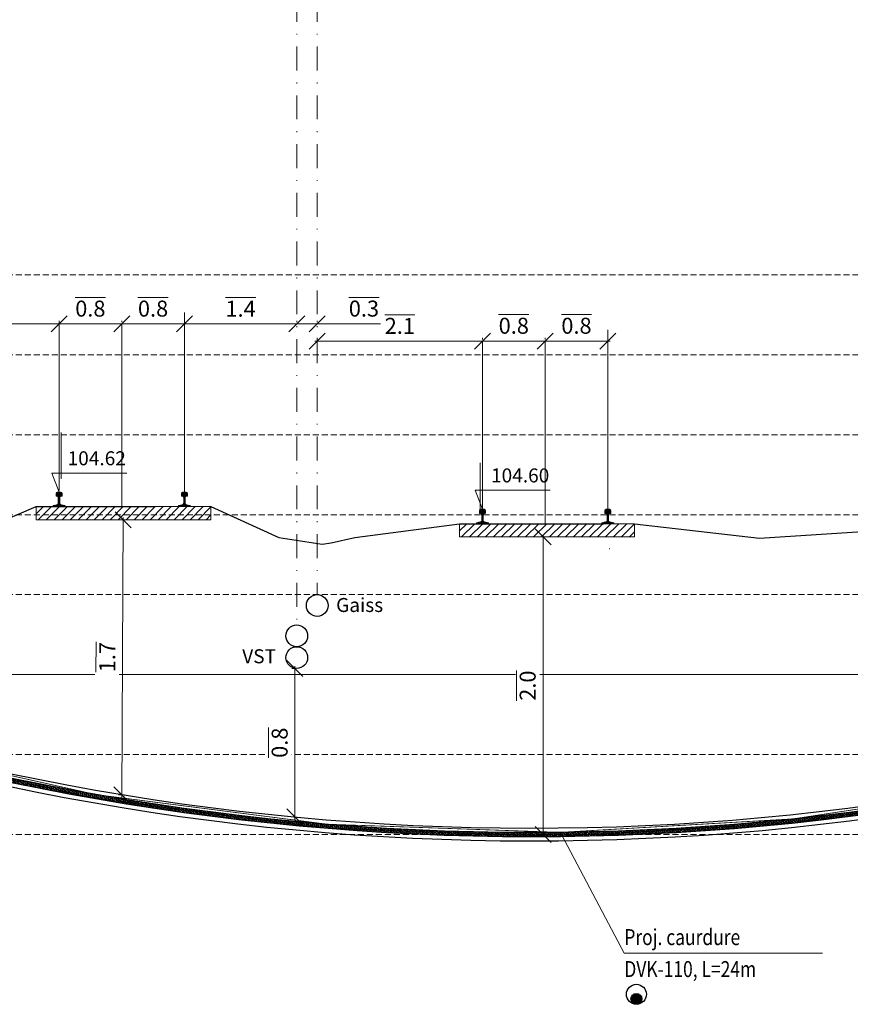
# Model space of a CAD drawing. Units: metres. Extents: x 658029 to 658814, y 196826 to 197243.
# Drawn here: x 658541 to 658645, y 196826 to 196949 of the extents above; entities that cross this region are included whole.
import ezdxf
from ezdxf.enums import TextEntityAlignment as Align

# ---------------------------------------------------------------- set-up
doc = ezdxf.new("R2010")
doc.units = ezdxf.units.M
doc.header["$MEASUREMENT"] = 0
doc.linetypes.add('DASHDOTX2', pattern=[2, 1, -0.5, 0, -0.5])
doc.linetypes.add('DASHED2', pattern=[0.375, 0.25, -0.125])
doc.layers.get('0').update_dxf_attribs({"color": 5, "linetype": 'CONTINUOUS', "lineweight": 13})
doc.layers.get('Defpoints').update_dxf_attribs({"linetype": 'CONTINUOUS'})
doc.layers.add('C-ROAD-PROF', color=7, linetype='CONTINUOUS')
for name, color, linetype, lineweight in [('ELT text', 5, 'CONTINUOUS', 13), ('ELT trase', 200, 'CONTINUOUS', 30), ('MKM_APG_TRASE', 6, 'CONTINUOUS', 30), ('MKM_APG_TRASE_TEXT', 6, 'CONTINUOUS', 13)]:
    doc.layers.add(name, color=color, linetype=linetype, lineweight=lineweight)
doc.styles.add('arial baltic', font='arial.ttf')
doc.styles.add('WROMLATS', font='arial.ttf')
doc.linetypes.add('el_kab_zemspr', pattern='A,2,-0.45,[18,dgnlstyle-jaun500.shx,S=0.0004,R=0,X=0,Y=0],-0.45,2', length=4.9)
doc.dimstyles.new('Prokoli', dxfattribs={"dimtxt": 2, "dimasz": 2, "dimexe": 0.4, "dimexo": 0.2, "dimgap": 0.3, "dimtad": 1, "dimdec": 1, "dimlfac": 0.1, "dimzin": 0, "dimdsep": 46, "dimtxsty": 'WROMLATS', "dimblk": 'OBLIQUE', "dimcen": -0.09, "dimdle": 0.3, "dimclrd": 5, "dimclre": 5, "dimclrt": 256, "dimadec": 0, "dimazin": 0, "dimtm": 1e-09, "dimtfac": 1, "dimtdec": 1, "dimtix": 1, "dimtmove": 0, "dimatfit": 3, "dimldrblk": 'OBLIQUE', "dimfxl": 0.4, "dimtvp": 2.5, "dimtfill": 1, "dimtfillclr": 255, "dimtolj": 1, "dimtzin": 0, "dimlwd": 13, "dimlwe": 13, "dimarcsym": 0})

# ---------------------------------------------------------------- blocks, each defined once
blk = doc.blocks.new('Sliede')
at = {"layer": 'ELT text'}
h = blk.add_hatch(dxfattribs=at)
h.set_pattern_fill('ANSI31', color=0, scale=0.5, angle=360.0000000001268, style=0)
h.set_pattern_definition([(45.00000000012678, (-497429.6599314628, -278120.9381306386), (-0.04419417382425703, 0.04419417382406141), [])])
h.paths.add_polyline_path([(0.3749999999417923, 1.630000000062864, 0.4142135623730951), (0.2050000001327135, 1.799999999988358), (0, 1.799999999988358), (0, 5.820766091346741e-11), (0.75, 0), (0.7499999999417923, 0.07103935373015702, 0.3573114136938674), (0.7098404718562961, 0.1200614417321049), (0.2506381128332578, 0.212239642161876, -0.3573114137532011), (0.09000000002561137, 0.4083279942860827), (0.09000000008381903, 1.124485408887267, -0.4142135624733811), (0.2599999999511056, 1.294485408929177), (0.3249999998370185, 1.294485408929177, 0.4142135623730951), (0.3750000000582077, 1.344485408975743)])
h.paths.add_polyline_path([(0, 1.800000000046566), (-0.2050000000162981, 1.800000000046566, 0.414213562272809), (-0.3750000000582077, 1.630000000121072), (-0.375, 1.344485408975743, 0.4142135623730951), (-0.3249999999534339, 1.294485408929177), (-0.2600000000675209, 1.294485408929177, -0.4142135624733811), (-0.08999999990919605, 1.124485408887267), (-0.08999999996740371, 0.4083279942860827, -0.3573114137532011), (-0.2506381128914654, 0.212239642161876), (-0.7098404717980884, 0.1200614416738972, 0.357311414022063), (-0.7500000000582077, 0.0710393536137417), (-0.7499999997671694, 0), (1.164153218269348e-10, 1.164153218269348e-10)])
at = {"layer": 'ELT text', "color": 7}
for p, q in [((-0.3750000000582077, 1.630000000062864), (-0.375, 1.344485408975743)), ((-0.2600000000675209, 1.294485408929177), (-0.3249999999534339, 1.294485408929177)), ((-0.2050000000162981, 1.800000000046566), (0.2050000001327135, 1.799999999988358)), ((0.2599999999511056, 1.294485408929177), (0.3249999998370185, 1.294485408929177)), ((0.3749999999417923, 1.630000000062864), (0.3750000000582077, 1.344485408975743)), ((-0.7500000000582077, 0.07103935367194936), (-0.75, 5.820766091346741e-11)), ((-0.75, 5.820766091346741e-11), (0.75, 0)), ((-0.7098404717980884, 0.1200614416738972), (-0.2506381128914654, 0.212239642161876)), ((-0.08999999996740371, 0.4083279942860827), (-0.08999999990919605, 1.124485408887267)), ((0.09000000002561137, 0.4083279942860827), (0.09000000008381903, 1.124485408887267)), ((0.7098404718562961, 0.1200614417321049), (0.2506381128332578, 0.212239642161876)), ((0.7499999999417923, 0.07103935373015702), (0.75, 0))]:
    blk.add_line(p, q, dxfattribs=at)
for centre, radius, start, end in [((-0.2050000000745058, 1.630000000062864), 0.17, 90, 180), ((-0.3249999998952262, 1.344485408917535), 0.05, 180, 270), ((-0.2600000000093132, 1.124485408887267), 0.17, 0, 90), ((0.2600000001257285, 1.124485408829059), 0.17, 90, 180), ((0.2050000000745058, 1.630000000004657), 0.17, 0, 90), ((0.3249999999534339, 1.344485408917535), 0.05, 270, 0), ((-0.7000000000116415, 0.07103935367194936), 0.05, 101.350445214323, 180), ((-0.2900000000954606, 0.4083279942860827), 0.2, 281.350445214323, 0), ((0.2899999999790452, 0.4083279942860827), 0.2, 180, 258.649554785677), ((0.7000000000116415, 0.07103935367194936), 0.05, 0, 78.649554785677)]:
    blk.add_arc(centre, radius, start, end, dxfattribs=at)
blk = doc.blocks.new('_Oblique')
at = {"color": 0, "linetype": 'ByBlock', "lineweight": -2}
blk.add_line((-0.5, -0.5), (0.5, 0.5), dxfattribs=at)
blk = doc.blocks.new('*D133')
at = {"layer": 'Defpoints', "color": 0, "transparency": 16777216}
for p in [(658606.6798162785, 196884.1940802136), (658607.2070654352, 196884.1940802136), (658607.2070654352, 196846.9741380262)]:
    blk.add_point(p, dxfattribs=at)
at = {"layer": 'ELT text', "color": 5, "lineweight": 13, "transparency": 16777216}
for p, q in [((658606.6798162785, 196846.6741380262), (658606.6798162785, 196884.4940802135)), ((658607.0070654353, 196884.1940802136), (658606.2798162785, 196884.1940802136)), ((658607.0070654353, 196846.9741380262), (658606.2798162785, 196846.9741380262))]:
    blk.add_line(p, q, dxfattribs=at)
at = {"layer": 'ELT text', "color": 5, "lineweight": 13, "transparency": 16777216, "xscale": 2, "yscale": 2, "zscale": 2}
for p, rotation in [((658606.6798162785, 196884.1940802136), 90), ((658606.6798162785, 196846.9741380262), 270)]:
    blk.add_blockref('_Oblique', p, dxfattribs=dict(at, rotation=rotation))
at = {"layer": 'ELT text', "lineweight": 15, "transparency": 16777216, "insert": (658604.7627630725, 196865.58410912), "char_height": 2, "attachment_point": 5, "rotation": 90, "style": 'WROMLATS', "bg_fill": 3, "box_fill_scale": 1.25, "bg_fill_color": 256, "bg_fill_true_color": 13158600, "bg_fill_transparency": 8406944}
blk.add_mtext('\\A1;{\\O2.0}', dxfattribs=at)
blk = doc.blocks.new('*D139')
at = {"layer": 'Defpoints', "color": 0, "transparency": 16777216}
for p in [(658504.2799464256, 196910.8447017527), (658504.2799464257, 196889.7954712187), (658546.139414131, 196889.7954712187)]:
    blk.add_point(p, dxfattribs=at)
at = {"layer": 'ELT text', "color": 5, "lineweight": 13, "transparency": 16777216}
for p, q in [((658546.4394141309, 196910.8447017528), (658503.9799464255, 196910.8447017527)), ((658504.2799464257, 196889.9954712187), (658504.2799464256, 196911.2447017527)), ((658546.139414131, 196889.9954712187), (658546.1394141308, 196911.2447017528))]:
    blk.add_line(p, q, dxfattribs=at)
at = {"layer": 'ELT text', "color": 5, "lineweight": 13, "transparency": 16777216, "xscale": 2, "yscale": 2, "zscale": 2}
for p, rotation in [((658504.2799464256, 196910.8447017527), 180.0000000000797), ((658546.1394141308, 196910.8447017528), 7.969624959969224e-11)]:
    blk.add_blockref('_Oblique', p, dxfattribs=dict(at, rotation=rotation))
at = {"layer": 'ELT text', "lineweight": 15, "transparency": 16777216, "insert": (658525.2096802782, 196912.7447017528), "char_height": 2, "attachment_point": 5, "style": 'WROMLATS', "bg_fill": 3, "box_fill_scale": 1.25, "bg_fill_color": 256, "bg_fill_true_color": 13158600, "bg_fill_transparency": 0}
blk.add_mtext('\\A1;{\\O4.2}', dxfattribs=at)
blk = doc.blocks.new('*D140')
at = {"layer": 'Defpoints', "color": 0, "transparency": 16777216}
for p in [(658546.1394141308, 196910.8447017528), (658553.9805794088, 196910.8447017529), (658553.9805794088, 196910.8447017529)]:
    blk.add_point(p, dxfattribs=at)
at = {"layer": 'ELT text', "color": 5, "lineweight": 13, "transparency": 16777216}
for p, q in [((658545.8394141308, 196910.8447017529), (658554.2805794089, 196910.8447017529)), ((658546.1394141308, 196911.0447017528), (658546.1394141308, 196911.2447017529)), ((658553.9805794088, 196911.0447017529), (658553.9805794088, 196911.2447017529))]:
    blk.add_line(p, q, dxfattribs=at)
at = {"layer": 'ELT text', "color": 5, "lineweight": 13, "transparency": 16777216, "xscale": 2, "yscale": 2, "zscale": 2, "rotation": 180}
blk.add_blockref('_Oblique', (658546.1394141308, 196910.8447017529), dxfattribs=at)
at = {"layer": 'ELT text', "color": 5, "lineweight": 13, "transparency": 16777216, "xscale": 2, "yscale": 2, "zscale": 2}
blk.add_blockref('_Oblique', (658553.9805794088, 196910.8447017529), dxfattribs=at)
at = {"layer": 'ELT text', "lineweight": 15, "transparency": 16777216, "insert": (658550.0599967698, 196912.7617549589), "char_height": 2, "attachment_point": 5, "style": 'WROMLATS', "bg_fill": 3, "box_fill_scale": 1.25, "bg_fill_color": 256, "bg_fill_true_color": 13158600, "bg_fill_transparency": 10980624}
blk.add_mtext('\\A1;{\\O0.8}', dxfattribs=at)
blk = doc.blocks.new('*D141')
at = {"layer": 'Defpoints', "color": 0, "transparency": 16777216}
for p in [(658575.8734496927, 196910.8447017529), (658578.4382344175, 196910.8447017529), (658578.4382344175, 196910.8447017529)]:
    blk.add_point(p, dxfattribs=at)
at = {"layer": 'ELT text', "color": 5, "lineweight": 13, "transparency": 16777216}
for p, q in [((658575.5734496927, 196910.8447017529), (658578.4382344175, 196910.8447017529)), ((658575.8734496927, 196911.0447017529), (658575.8734496927, 196911.2447017528)), ((658578.4382344175, 196911.0447017529), (658578.4382344175, 196911.2447017528)), ((658578.4382344175, 196910.8447017529), (658586.8000978103, 196910.8447017529))]:
    blk.add_line(p, q, dxfattribs=at)
at = {"layer": 'ELT text', "color": 5, "lineweight": 13, "transparency": 16777216, "xscale": 2, "yscale": 2, "zscale": 2, "rotation": 180}
blk.add_blockref('_Oblique', (658575.8734496927, 196910.8447017529), dxfattribs=at)
at = {"layer": 'ELT text', "color": 5, "lineweight": 13, "transparency": 16777216, "xscale": 2, "yscale": 2, "zscale": 2}
blk.add_blockref('_Oblique', (658578.4382344175, 196910.8447017529), dxfattribs=at)
at = {"layer": 'ELT text', "lineweight": 15, "transparency": 16777216, "insert": (658584.2794975374, 196912.7624370871), "char_height": 2, "attachment_point": 5, "style": 'WROMLATS', "bg_fill": 3, "box_fill_scale": 1.25, "bg_fill_color": 256, "bg_fill_true_color": 13158600, "bg_fill_transparency": 0}
blk.add_mtext('\\A1;{\\O0.3}', dxfattribs=at)
blk = doc.blocks.new('*D142')
at = {"layer": 'Defpoints', "color": 0, "transparency": 16777216}
for p in [(658553.9805794087, 196910.8447017529), (658561.8217446865, 196910.8447017529), (658561.8217446865, 196910.8447017529)]:
    blk.add_point(p, dxfattribs=at)
at = {"layer": 'ELT text', "color": 5, "lineweight": 13, "transparency": 16777216}
for p, q in [((658553.6805794087, 196910.8447017529), (658562.1217446865, 196910.8447017529)), ((658553.9805794087, 196911.0447017529), (658553.9805794087, 196911.2447017528)), ((658561.8217446865, 196911.0447017529), (658561.8217446865, 196911.2447017528))]:
    blk.add_line(p, q, dxfattribs=at)
at = {"layer": 'ELT text', "color": 5, "lineweight": 13, "transparency": 16777216, "xscale": 2, "yscale": 2, "zscale": 2, "rotation": 180}
blk.add_blockref('_Oblique', (658553.9805794087, 196910.8447017529), dxfattribs=at)
at = {"layer": 'ELT text', "color": 5, "lineweight": 13, "transparency": 16777216, "xscale": 2, "yscale": 2, "zscale": 2}
blk.add_blockref('_Oblique', (658561.8217446865, 196910.8447017529), dxfattribs=at)
at = {"layer": 'ELT text', "lineweight": 15, "transparency": 16777216, "insert": (658557.9011620476, 196912.7617549589), "char_height": 2, "attachment_point": 5, "style": 'WROMLATS', "bg_fill": 3, "box_fill_scale": 1.25, "bg_fill_color": 256, "bg_fill_true_color": 13158600, "bg_fill_transparency": 9256664}
blk.add_mtext('\\A1;{\\O0.8}', dxfattribs=at)
blk = doc.blocks.new('*D143')
at = {"layer": 'Defpoints', "color": 0, "transparency": 16777216}
for p in [(658554.1558274219, 196886.3425203024), (658554.6829799304, 196886.3398988151), (658554.5118770907, 196851.9329835763)]:
    blk.add_point(p, dxfattribs=at)
at = {"layer": 'ELT text', "color": 5, "lineweight": 13, "transparency": 16777216}
for p, q in [((658554.4829824034, 196886.3408933868), (658553.7558323678, 196886.3445094458)), ((658553.9832327246, 196851.6356087731), (658554.1573192795, 196886.6425165929)), ((658554.3118795636, 196851.933978148), (658553.584729528, 196851.9375942071))]:
    blk.add_line(p, q, dxfattribs=at)
at = {"layer": 'ELT text', "color": 5, "lineweight": 13, "transparency": 16777216, "xscale": 2, "yscale": 2, "zscale": 2}
for p, rotation in [((658554.1558274219, 196886.3425203024), 89.71507501614744), ((658553.9847245822, 196851.9356050636), 269.7150750161475)]:
    blk.add_blockref('_Oblique', p, dxfattribs=dict(at, rotation=rotation))
at = {"layer": 'ELT text', "lineweight": 15, "transparency": 16777216, "insert": (658552.170299495, 196869.1485111142), "char_height": 2, "attachment_point": 5, "rotation": 89.71507501614744, "style": 'WROMLATS', "bg_fill": 3, "box_fill_scale": 1.25, "bg_fill_color": 256, "bg_fill_true_color": 13158600, "bg_fill_transparency": 8117560}
blk.add_mtext('\\A1;{\\O1.7}', dxfattribs=at)
blk = doc.blocks.new('*D145')
at = {"layer": 'Defpoints', "color": 0, "transparency": 16777216}
for p in [(658599.1041986273, 196908.6988831514), (658606.9453639053, 196908.6988831515), (658606.9453639053, 196908.6988831515)]:
    blk.add_point(p, dxfattribs=at)
at = {"layer": 'ELT text', "color": 5, "lineweight": 13, "transparency": 16777216}
for p, q in [((658599.1041986273, 196908.8988831514), (658599.1041986273, 196909.0988831515)), ((658606.9453639053, 196908.8988831515), (658606.9453639053, 196909.0988831515)), ((658598.8041986272, 196908.6988831515), (658607.2453639053, 196908.6988831515))]:
    blk.add_line(p, q, dxfattribs=at)
at = {"layer": 'ELT text', "color": 5, "lineweight": 13, "transparency": 16777216, "xscale": 2, "yscale": 2, "zscale": 2, "rotation": 180}
blk.add_blockref('_Oblique', (658599.1041986273, 196908.6988831515), dxfattribs=at)
at = {"layer": 'ELT text', "color": 5, "lineweight": 13, "transparency": 16777216, "xscale": 2, "yscale": 2, "zscale": 2}
blk.add_blockref('_Oblique', (658606.9453639053, 196908.6988831515), dxfattribs=at)
at = {"layer": 'ELT text', "lineweight": 15, "transparency": 16777216, "insert": (658603.0247812662, 196910.6159363575), "char_height": 2, "attachment_point": 5, "style": 'WROMLATS', "bg_fill": 3, "box_fill_scale": 1.25, "bg_fill_color": 256, "bg_fill_true_color": 13158600, "bg_fill_transparency": 8118076}
blk.add_mtext('\\A1;{\\O0.8}', dxfattribs=at)
blk = doc.blocks.new('*D146')
at = {"layer": 'Defpoints', "color": 0, "transparency": 16777216}
for p in [(658606.9453639052, 196908.6988831514), (658614.7865291829, 196908.6988831514), (658614.7865291829, 196908.6988831514)]:
    blk.add_point(p, dxfattribs=at)
at = {"layer": 'ELT text', "color": 5, "lineweight": 13, "transparency": 16777216}
for p, q in [((658606.9453639052, 196908.8988831514), (658606.9453639052, 196909.0988831514)), ((658614.7865291829, 196908.8988831514), (658614.7865291829, 196909.0988831514)), ((658606.6453639051, 196908.6988831514), (658615.086529183, 196908.6988831514))]:
    blk.add_line(p, q, dxfattribs=at)
at = {"layer": 'ELT text', "color": 5, "lineweight": 13, "transparency": 16777216, "xscale": 2, "yscale": 2, "zscale": 2, "rotation": 180}
blk.add_blockref('_Oblique', (658606.9453639052, 196908.6988831514), dxfattribs=at)
at = {"layer": 'ELT text', "color": 5, "lineweight": 13, "transparency": 16777216, "xscale": 2, "yscale": 2, "zscale": 2}
blk.add_blockref('_Oblique', (658614.7865291829, 196908.6988831514), dxfattribs=at)
at = {"layer": 'ELT text', "lineweight": 15, "transparency": 16777216, "insert": (658610.8659465441, 196910.6159363574), "char_height": 2, "attachment_point": 5, "style": 'WROMLATS', "bg_fill": 3, "box_fill_scale": 1.25, "bg_fill_color": 256, "bg_fill_true_color": 13158600, "bg_fill_transparency": 8118592}
blk.add_mtext('\\A1;{\\O0.8}', dxfattribs=at)
blk = doc.blocks.new('*D149')
at = {"layer": 'Defpoints', "color": 0, "transparency": 16777216}
for p in [(658561.8217446865, 196910.8447017529), (658575.8734496927, 196910.8447017529), (658575.8734496927, 196910.8447017529)]:
    blk.add_point(p, dxfattribs=at)
at = {"layer": 'ELT text', "color": 5, "lineweight": 13, "transparency": 16777216}
for p, q in [((658561.5217446864, 196910.8447017529), (658576.1734496928, 196910.8447017529)), ((658561.8217446865, 196911.0447017529), (658561.8217446865, 196911.2447017528)), ((658575.8734496927, 196911.0447017529), (658575.8734496927, 196911.2447017528))]:
    blk.add_line(p, q, dxfattribs=at)
at = {"layer": 'ELT text', "color": 5, "lineweight": 13, "transparency": 16777216, "xscale": 2, "yscale": 2, "zscale": 2, "rotation": 180}
blk.add_blockref('_Oblique', (658561.8217446865, 196910.8447017529), dxfattribs=at)
at = {"layer": 'ELT text', "color": 5, "lineweight": 13, "transparency": 16777216, "xscale": 2, "yscale": 2, "zscale": 2}
blk.add_blockref('_Oblique', (658575.8734496927, 196910.8447017529), dxfattribs=at)
at = {"layer": 'ELT text', "lineweight": 15, "transparency": 16777216, "insert": (658568.8475971896, 196912.7447017528), "char_height": 2, "attachment_point": 5, "style": 'WROMLATS', "bg_fill": 3, "box_fill_scale": 1.25, "bg_fill_color": 256, "bg_fill_true_color": 13158600, "bg_fill_transparency": 8605500}
blk.add_mtext('\\A1;{\\O1.4}', dxfattribs=at)
blk = doc.blocks.new('*D150')
at = {"layer": 'Defpoints', "color": 0, "transparency": 16777216}
for p in [(658578.4382344175, 196908.6988831525), (658599.1041986273, 196908.6988831527), (658599.1041986273, 196908.6988831527)]:
    blk.add_point(p, dxfattribs=at)
at = {"layer": 'ELT text', "color": 5, "lineweight": 13, "transparency": 16777216}
for p, q in [((658578.4382344175, 196908.8988831525), (658578.4382344175, 196909.0988831526)), ((658599.1041986273, 196908.8988831527), (658599.1041986273, 196909.0988831526)), ((658578.1382344174, 196908.6988831527), (658599.4041986273, 196908.6988831527))]:
    blk.add_line(p, q, dxfattribs=at)
at = {"layer": 'ELT text', "color": 5, "lineweight": 13, "transparency": 16777216, "xscale": 2, "yscale": 2, "zscale": 2, "rotation": 180}
blk.add_blockref('_Oblique', (658578.4382344175, 196908.6988831527), dxfattribs=at)
at = {"layer": 'ELT text', "color": 5, "lineweight": 13, "transparency": 16777216, "xscale": 2, "yscale": 2, "zscale": 2}
blk.add_blockref('_Oblique', (658599.1041986273, 196908.6988831527), dxfattribs=at)
at = {"layer": 'ELT text', "lineweight": 15, "transparency": 16777216, "insert": (658588.7712165224, 196910.5988831526), "char_height": 2, "attachment_point": 5, "style": 'WROMLATS', "bg_fill": 3, "box_fill_scale": 1.25, "bg_fill_color": 256, "bg_fill_true_color": 13158600, "bg_fill_transparency": 8121172}
blk.add_mtext('\\A1;{\\O2.1}', dxfattribs=at)
blk = doc.blocks.new('*D151')
at = {"layer": 'Defpoints', "color": 0, "transparency": 16777216}
for p in [(658575.8887404224, 196867.7342239872), (658575.6532702843, 196849.1508125539), (658575.6532702843, 196849.1508125539)]:
    blk.add_point(p, dxfattribs=at)
at = {"layer": 'ELT text', "color": 5, "lineweight": 13, "transparency": 16777216}
for p, q in [((658575.6887404225, 196867.7342239872), (658575.2532702843, 196867.7342239872)), ((658575.6532702843, 196868.0342239872), (658575.6532702843, 196848.8508125539)), ((658575.4532702843, 196849.1508125539), (658575.2532702843, 196849.1508125539))]:
    blk.add_line(p, q, dxfattribs=at)
at = {"layer": 'ELT text', "color": 5, "lineweight": 13, "transparency": 16777216, "xscale": 2, "yscale": 2, "zscale": 2}
for p, rotation in [((658575.6532702843, 196867.7342239872), 90), ((658575.6532702843, 196849.1508125539), 270)]:
    blk.add_blockref('_Oblique', p, dxfattribs=dict(at, rotation=rotation))
at = {"layer": 'ELT text', "lineweight": 15, "transparency": 16777216, "insert": (658573.7362170783, 196858.4425182707), "char_height": 2, "attachment_point": 5, "rotation": 90, "style": 'WROMLATS', "bg_fill": 3, "box_fill_scale": 1.25, "bg_fill_color": 256, "bg_fill_true_color": 13158600, "bg_fill_transparency": 111}
blk.add_mtext('\\A1;\\O0.8\\o', dxfattribs=at)

msp = doc.modelspace()

# ---------------------------------------------------------------- hatches: boundary and pattern name
at = {"layer": 'ELT text'}
h = msp.add_hatch(dxfattribs=at)
h.set_pattern_fill('JIS_WOOD', color=0, angle=1.135676684416826e-11, style=0)
h.set_pattern_definition([(45.00000000001135, (338750.1635174587, -71901.02364246006), (-0.4999999991610833, 0.4999999991608852), [])])
h.paths.add_polyline_path([(658565.1479873386, 196886.339898815), (658565.1479873386, 196887.995471219), (658543.2773817367, 196887.9954712188), (658543.2773817367, 196886.339898815)])
h = msp.add_hatch(dxfattribs=at)
h.set_pattern_fill('JIS_WOOD', color=0, angle=1.135676684416826e-11, style=0)
h.set_pattern_definition([(45.00000000001135, (338803.1283019552, -71903.16946106148), (-0.4999999991610833, 0.4999999991608852), [])])
h.paths.add_polyline_path([(658618.1127718352, 196884.1940802136), (658618.1127718352, 196885.8496526175), (658596.2421662332, 196885.8496526174), (658596.2421662332, 196884.1940802136)])
at = {"layer": 'ELT trase', "linetype": 'el_kab_zemspr'}
h = msp.add_hatch(color=256, dxfattribs=at)
edge = h.paths.add_edge_path()
edge.add_arc((658618.3616566717, 196826.3926475378), 0.5590786414486122, 0, 360)

# ---------------------------------------------------------------- linework, layer by layer
at = {"layer": 'C-ROAD-PROF', "color": 7, "linetype": 'Continuous', "lineweight": -3}
for p, q in [((658536.1274882976, 196884.9330852938), (658543.2773817367, 196887.9954712188)), ((658543.2773817367, 196887.9954712188), (658547.7387963391, 196887.9954712188)), ((658545.207853419, 196887.9954712187), (658546.1394141319, 196887.9954712187)), ((658547.7387963391, 196887.9954712188), (658557.5259539306, 196887.9954712188)), ((658557.5259539306, 196887.9954712188), (658558.092738915, 196887.9954712188)), ((658565.1479873386, 196887.9954712188), (658573.6502626052, 196884.1282472031)), ((658583.1416345637, 196884.1062908752), (658596.2421662332, 196885.8496526174)), ((658596.2421662332, 196885.8496526174), (658600.7035808357, 196885.8496526174)), ((658598.1726379156, 196885.8496526173), (658599.1041986285, 196885.8496526173)), ((658599.1041986285, 196885.8496526173), (658614.2554339286, 196885.8496526173)), ((658600.7035808357, 196885.8496526174), (658610.4907384272, 196885.8496526174)), ((658610.4907384272, 196885.8496526174), (658611.0575234116, 196885.8496526174)), ((658618.1127718352, 196885.8496526175), (658633.7492869106, 196884.0440735484)), ((658633.7492869106, 196884.0440735484), (658651.1210781388, 196885.1767372064)), ((658573.6502626052, 196884.1282472031), (658579.0726064539, 196883.2942221477)), ((658579.0726064539, 196883.2942221477), (658580.184988722, 196883.4372157522)), ((658580.184988722, 196883.4372157522), (658583.1416345637, 196884.1062908752)), ((658575.5812173213, 196882.8454139179), (658575.5812173213, 196882.8454139179)), ((658615.0136568904, 196882.7530570068), (658615.0291886799, 196882.7438207935))]:
    msp.add_line(p, q, dxfattribs=at)
at = {"layer": 'ELT text', "color": 0, "linetype": 'Continuous'}
for p, q in [((658546.4150552556, 196897.2669038801), (658546.4150552559, 196891.4515013577)), ((658598.8348451625, 196893.4669038802), (658598.8348451627, 196887.6515013578)), ((658554.6172159344, 196892.1706846647), (658545.2454276378, 196892.1706846636)), ((658546.164417143, 196889.7973199592), (658545.2454276378, 196892.1706846636)), ((658607.582000431, 196890.0248660633), (658598.2102121344, 196890.0248660622)), ((658599.1292016396, 196887.6515013577), (658598.2102121344, 196890.0248660622))]:
    msp.add_line(p, q, dxfattribs=at)
at = {"layer": 'ELT text', "color": 0}
for p, q in [((658565.1479873386, 196887.995471219), (658543.2773817367, 196887.9954712188)), ((658543.2773817367, 196887.9954712188), (658543.2773817367, 196886.339898815)), ((658565.1479873386, 196887.9954712188), (658565.1479873386, 196886.339898815)), ((658543.2773817367, 196886.339898815), (658565.1479873386, 196886.339898815)), ((658618.1127718352, 196885.8496526175), (658596.2421662332, 196885.8496526174)), ((658596.2421662332, 196885.8496526174), (658596.2421662332, 196884.1940802136)), ((658618.1127718352, 196885.8496526174), (658618.1127718352, 196884.1940802136)), ((658596.2421662332, 196884.1940802136), (658618.1127718352, 196884.1940802136))]:
    msp.add_line(p, q, dxfattribs=at)
at = {"layer": 'ELT text'}
for p in [(658608.9991890725, 196846.978685191), (658641.6230049528, 196832.1194925641)]:
    msp.add_line(p, (658616.8503442606, 196832.1194925641), dxfattribs=at)
at = {"layer": 'ELT trase', "color": 5, "linetype": 'DASHDOTX2', "lineweight": 15, "ltscale": 3}
for p, q in [((658575.8734496926, 196951.6471427901), (658575.8734496927, 196873.1741380262)), ((658578.4382344174, 196951.6471427901), (658578.4382344176, 196876.9741380262))]:
    msp.add_line(p, q, dxfattribs=at)
at = {"layer": 'ELT trase', "color": 7, "linetype": 'DASHED2', "lineweight": 15, "ltscale": 3}
msp.add_line((658487.152948306, 196866.9741380262), (658722.9503261177, 196866.9741380262), dxfattribs=at)
for points in [[(658455.2503555818, 196916.9741380262), (658797.569189601, 196916.9741380262)], [(658455.2503555818, 196906.9741380262), (658797.569189601, 196906.9741380262)], [(658455.2503555818, 196896.9741380262), (658797.569189601, 196896.9741380262)], [(658455.2503555818, 196886.9741380262), (658797.569189601, 196886.9741380262)], [(658455.2503555818, 196876.9741380262), (658797.569189601, 196876.9741380262)], [(658455.2503555818, 196866.9741380262), (658802.5347034076, 196866.9741380262)], [(658455.2503555818, 196856.9741380262), (658802.5347034076, 196856.9741380262)], [(658455.2503555818, 196846.9741380262), (658802.5347034076, 196846.9741380262)]]:
    msp.add_lwpolyline(points, dxfattribs=at)
at = {"layer": 'ELT trase', "color": 251}
msp.add_circle((658578.4382344176, 196875.6141380262), 1.359999999999999, dxfattribs=at)
at = {"layer": 'ELT trase', "color": 3}
for centre in [(658575.8734496927, 196871.8141380262), (658575.8734496927, 196869.0941380262)]:
    msp.add_circle(centre, 1.359999999999999, dxfattribs=at)
at = {"layer": 'ELT trase', "color": 5, "linetype": 'Continuous', "lineweight": 30}
msp.add_circle((658618.3616566717, 196826.9626475377), 1.249999999999999, dxfattribs=at)
at = {"layer": 'ELT trase', "linetype": 'el_kab_zemspr'}
for radius in [0.6799999999999997, 0.5590786414486122]:
    msp.add_circle((658618.3616566717, 196826.3926475378), radius, dxfattribs=at)
at = {"layer": 'MKM_APG_TRASE', "color": 5, "linetype": 'Continuous', "lineweight": 30}
for points in [[(658494.174813379, 196868.0244194154, 0.1880298222814103), (658722.5575094764, 196870.4666773719, 0.1880298222814103)], [(658493.6096382985, 196866.5275636679, 0.1880298222814469), (658723.154565527, 196868.9822501854, 0.1880298222814469)]]:
    msp.add_lwpolyline(points, format="xyb", dxfattribs=at)
at = {"layer": 'MKM_APG_TRASE_TEXT', "ltscale": 2, "const_width": 0.1}
for points in [[(658494.5721337794, 196867.2871802822, 0.1873901530514896), (658722.626987504, 196869.9018377136)], [(658494.3959857926, 196866.8192356933, 0.187401132778039), (658722.8253060878, 196869.4426695146)]]:
    msp.add_lwpolyline(points, format="xyb", dxfattribs=at)

# ---------------------------------------------------------------- block references
at = {"layer": 'ELT text', "color": 0, "lineweight": 20}
for p in [(658546.139414131, 196887.9954712187), (658561.8217446863, 196887.9954712187), (658599.1041986275, 196885.8496526173), (658614.7865291829, 196885.8496526173)]:
    msp.add_blockref('Sliede', p, dxfattribs=at)

# ---------------------------------------------------------------- texts
at = {"layer": 'ELT text', "style": 'WROMLATS', "width": 0.8}
for s, p in [('Proj. caurdure ', (658616.8503442599, 196834.1194925639)), ('DVK-110, L=24m', (658616.8503442613, 196830.1194925639))]:
    msp.add_text(s, height=1.999999999999999, rotation=359.9999999966649, dxfattribs=at).set_placement(p, align=Align.MIDDLE_LEFT)
at = {"layer": 'ELT text', "color": 0, "linetype": 'Continuous', "char_height": 1.75, "width": 17.89836977829691, "attachment_point": 1, "style": 'arial baltic'}
for s, insert in [('104.62', (658547.2130703721, 196894.9098659384)), ('104.60', (658600.1778548687, 196892.7640473369)), ('Gaiss', (658580.8022264703, 196876.5501685484))]:
    msp.add_mtext(s, dxfattribs=dict(at, insert=insert))

# ---------------------------------------------------------------- dimensions: what is measured, and where the dimension line sits
at = {"layer": 'ELT text', "lineweight": 15}
dim = msp.add_aligned_dim(p1=(658599.1041986273, 196908.6988831514), p2=(658606.9453639053, 196908.6988831515), distance=0, text='{\\O<>}', dimstyle='Prokoli', override={"dimgap": 0.7}, dxfattribs=at)
dim.commit()
dim.dimension.update_dxf_attribs({"geometry": '*D145', "text_midpoint": (658603.0247812662, 196910.6159363575)})

# ---------------------------------------------------------------- next in the draw order: linework, layer by layer
msp.add_line((658599.1041986273, 196908.6988831515), (658599.1041986243, 196887.6496526173), dxfattribs=at)

# ---------------------------------------------------------------- next in the draw order: dimensions: what is measured, and where the dimension line sits
for p1, p2, distance, text, picture, middle in [((658546.139414131, 196889.7954712187), (658504.2799464257, 196889.7954712187), -21.049230534001254, '{\\O<>}', '*D139', (658525.2096802782, 196912.7447017528)), ((658606.9453639052, 196908.6988831514), (658614.7865291829, 196908.6988831514), 0, '{\\O<>}', '*D146', (658610.8659465441, 196910.6159363574)), ((658607.2070654352, 196846.9741380262), (658607.2070654352, 196884.1940802136), 0.5272491567302495, '{\\O2.0}', '*D133', (658604.7627630725, 196865.58410912))]:
    dim = msp.add_aligned_dim(p1=p1, p2=p2, distance=distance, text=text, dimstyle='Prokoli', override={"dimgap": 0.7}, dxfattribs=at)
    dim.commit()
    dim.dimension.update_dxf_attribs({"geometry": picture, "text_midpoint": middle})
dim = msp.add_linear_dim(base=(658578.4382344175, 196910.8447017529), p1=(658575.8734496927, 196910.8447017529), p2=(658578.4382344175, 196910.8447017529), angle=0, text='{\\O<>}', dimstyle='Prokoli', override={"dimgap": 0.7}, dxfattribs=at)
dim.commit()
dim.dimension.update_dxf_attribs({"geometry": '*D141', "text_midpoint": (658584.2794975374, 196910.8447017529), "dimtype": 161})

# ---------------------------------------------------------------- next in the draw order: hatches: boundary and pattern name
at = {"layer": 'MKM_APG_TRASE', "lineweight": 13}
h = msp.add_hatch(dxfattribs=at)
h.set_pattern_fill('NET3', color=256, scale=2, angle=20)
h.set_pattern_definition([(20, (0, 0), (-0.08550503583141718, 0.2349231551964771), []), (80, (0, 0), (-0.246201938253052, 0.04341204441673263), []), (140, (0, 0), (-0.1606969024216349, -0.1915111107797445), [])])
edge = h.paths.add_edge_path()
edge.add_line((658494.5721337794, 196867.2871802822), (658494.3959857926, 196866.8192356933))
edge.add_arc((658605.2337974026, 197162.162084604), 315.455890553948, 249.4296280278448, 291.8863595830396)
edge.add_line((658722.8253060878, 196869.4426695146), (658722.626987504, 196869.9018377136))
edge.add_arc((658605.2337974026, 197162.1620846038), 314.955890553781, 249.4297191973792, 291.88401975429997, ccw=False)

# ---------------------------------------------------------------- next in the draw order: linework, layer by layer
at = {"layer": 'ELT text', "lineweight": 15}
for p, q in [((658614.7865291829, 196887.6496526173), (658614.7865291829, 196910.1090667678)), ((658606.9453639052, 196908.6988831514), (658606.9453639053, 196885.8496526174))]:
    msp.add_line(p, q, dxfattribs=at)
at = {"layer": 'MKM_APG_TRASE'}
msp.add_lwpolyline([(658494.5721337794, 196867.2871802822), (658494.3959857926, 196866.8192356933, 0.18740113277812), (658722.8253060878, 196869.4426695146), (658722.626987504, 196869.9018377136, -0.1873901530516439)], format="xyb", close=True, dxfattribs=at)

# ---------------------------------------------------------------- next in the draw order: dimensions: what is measured, and where the dimension line sits
at = {"layer": 'ELT text', "lineweight": 15}
dim = msp.add_aligned_dim(p1=(658546.1394141308, 196910.8447017528), p2=(658553.9805794088, 196910.8447017529), distance=0, text='{\\O<>}', dimstyle='Prokoli', override={"dimgap": 0.7}, dxfattribs=at)
dim.commit()
dim.dimension.update_dxf_attribs({"geometry": '*D140', "text_midpoint": (658550.0599967698, 196912.7617549589)})

# ---------------------------------------------------------------- next in the draw order: dimensions: what is measured, and where the dimension line sits
for p1, p2, distance, text, picture, middle in [((658553.9805794087, 196910.8447017529), (658561.8217446865, 196910.8447017529), 0, '{\\O<>}', '*D142', (658557.9011620476, 196912.7617549589)), ((658554.5118770906, 196851.9329835763), (658554.6829799303, 196886.339898815), 0.5271590265644244, '{\\O1.7}', '*D143', (658552.170299495, 196869.1485111142))]:
    dim = msp.add_aligned_dim(p1=p1, p2=p2, distance=distance, text=text, dimstyle='Prokoli', override={"dimgap": 0.7}, dxfattribs=at)
    dim.commit()
    dim.dimension.update_dxf_attribs({"geometry": picture, "text_midpoint": middle})
dim = msp.add_linear_dim(base=(658575.6532702843, 196849.1508125539), p1=(658575.8887404224, 196867.7342239872), p2=(658575.6532702843, 196849.1508125539), angle=90, text='%%o0.8%%o', dimstyle='Prokoli', override={"dimgap": 0.7}, dxfattribs=at)
dim.commit()
dim.dimension.update_dxf_attribs({"geometry": '*D151', "text_midpoint": (658573.7362170783, 196858.4425182707)})

# ---------------------------------------------------------------- next in the draw order: linework, layer by layer
for p, q in [((658561.8217446865, 196889.7954712188), (658561.8217446865, 196912.2548853692)), ((658553.9805794087, 196910.8447017529), (658553.9805794088, 196887.9954712188))]:
    msp.add_line(p, q, dxfattribs=at)

# ---------------------------------------------------------------- next in the draw order: texts
at = {"layer": 'ELT text', "color": 0, "linetype": 'Continuous', "insert": (658569.0553366248, 196870.1332008256), "char_height": 1.75, "width": 17.89836977829691, "attachment_point": 1, "style": 'arial baltic'}
msp.add_mtext('VST', dxfattribs=at)

# ---------------------------------------------------------------- next in the draw order: dimensions: what is measured, and where the dimension line sits
at = {"layer": 'ELT text', "lineweight": 15}
dim = msp.add_aligned_dim(p1=(658561.8217446865, 196910.8447017529), p2=(658575.8734496927, 196910.8447017529), distance=0, text='{\\O<>}', dimstyle='Prokoli', override={"dimgap": 0.7}, dxfattribs=at)
dim.commit()
dim.dimension.update_dxf_attribs({"geometry": '*D149', "text_midpoint": (658568.8475971896, 196912.7447017528)})

# ---------------------------------------------------------------- next in the draw order: dimensions: what is measured, and where the dimension line sits
dim = msp.add_aligned_dim(p1=(658578.4382344175, 196908.6988831525), p2=(658599.1041986273, 196908.6988831527), distance=0, text='{\\O<>}', dimstyle='Prokoli', override={"dimgap": 0.7}, dxfattribs=at)
dim.commit()
dim.dimension.update_dxf_attribs({"geometry": '*D150', "text_midpoint": (658588.7712165224, 196910.5988831526)})

doc.saveas('drawing.dxf')
